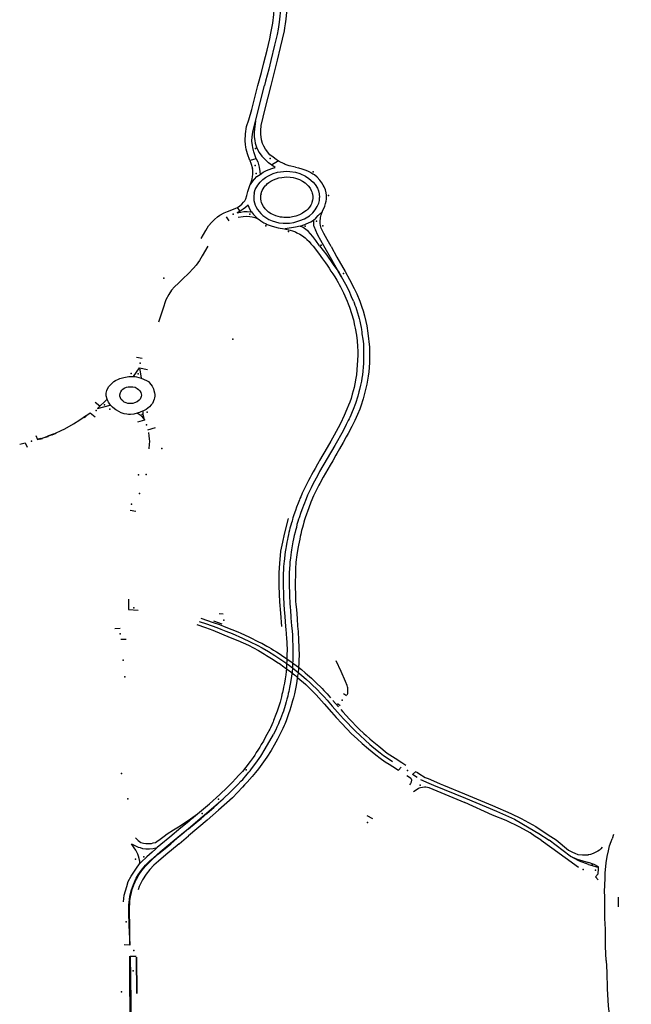
# Model space of a CAD drawing. Extents: x -9.485 to -9.311, y 38.677 to 38.767.
# Drawn here: x -9.419 to -9.415, y 38.716 to 38.723 of the extents above; entities that cross this region are included whole.
import ezdxf

# ---------------------------------------------------------------- set-up
doc = ezdxf.new("R2010")
doc.units = 0

msp = doc.modelspace()

# ---------------------------------------------------------------- linework, layer by layer
at = {"layer": 'marca_horizontal'}
for points in [[(-9.417084, 38.722596), (-9.41708, 38.722622), (-9.417076, 38.722653), (-9.417067, 38.722745), (-9.417064, 38.722836), (-9.417065, 38.722923), (-9.417066, 38.722946)], [(-9.417107, 38.722888), (-9.417108, 38.722839), (-9.417109, 38.722806), (-9.41711, 38.722765), (-9.417113, 38.72273), (-9.417116, 38.722697), (-9.417118, 38.722673), (-9.417123, 38.722635), (-9.41713, 38.722588), (-9.417137, 38.722551), (-9.417153, 38.722481), (-9.417178, 38.722378), (-9.417192, 38.722321), (-9.417213, 38.722241), (-9.41722, 38.722211)], [(-9.417264, 38.722211), (-9.417241, 38.722299), (-9.417225, 38.722364), (-9.417203, 38.722447), (-9.417186, 38.722523), (-9.417178, 38.72256), (-9.417166, 38.722628), (-9.417159, 38.722685), (-9.417155, 38.722717)], [(-9.417177, 38.722211), (-9.417134, 38.72238), (-9.417114, 38.722465), (-9.417088, 38.722576), (-9.417084, 38.722596)], [(-9.417319, 38.721713), (-9.417334, 38.721756), (-9.417342, 38.721788), (-9.417344, 38.721802), (-9.417347, 38.72182), (-9.417349, 38.721844), (-9.417347, 38.721891), (-9.41734, 38.721938), (-9.417326, 38.721984), (-9.417305, 38.722052), (-9.417264, 38.722212)], [(-9.41728, 38.721975), (-9.41722, 38.722211)], [(-9.417184, 38.721751), (-9.417213, 38.721787), (-9.417225, 38.721808), (-9.417233, 38.721825), (-9.417241, 38.721851), (-9.417246, 38.721887), (-9.417246, 38.721913), (-9.417242, 38.721946), (-9.417217, 38.722056), (-9.417177, 38.722211)], [(-9.417275, 38.721724), (-9.417291, 38.721769), (-9.417294, 38.721779), (-9.417298, 38.721798), (-9.417301, 38.721813), (-9.417304, 38.721842), (-9.417303, 38.72187), (-9.417299, 38.7219), (-9.41728, 38.721975), (-9.417287, 38.72192), (-9.417289, 38.721902), (-9.417289, 38.721873), (-9.417288, 38.721856), (-9.417286, 38.721845), (-9.417282, 38.721827), (-9.417274, 38.721802), (-9.417266, 38.721782), (-9.417256, 38.721765), (-9.417239, 38.721742), (-9.417223, 38.721725)], [(-9.417275, 38.721724), (-9.417319, 38.721713)], [(-9.417319, 38.721713), (-9.417312, 38.721694)], [(-9.417275, 38.721724), (-9.417266, 38.721704)], [(-9.417255, 38.721667), (-9.417252, 38.721638), (-9.41725, 38.72162), (-9.41723, 38.721634), (-9.417207, 38.721646), (-9.417171, 38.721659), (-9.417149, 38.721665), (-9.417172, 38.721681), (-9.417194, 38.721697), (-9.417223, 38.721725)], [(-9.417089, 38.721689), (-9.417122, 38.721706), (-9.417143, 38.721718), (-9.417163, 38.721734), (-9.417184, 38.721751)], [(-9.417346, 38.721456), (-9.417339, 38.721479), (-9.417332, 38.721505), (-9.417326, 38.721525), (-9.417318, 38.721545), (-9.417309, 38.721567), (-9.417303, 38.721589), (-9.4173, 38.721605), (-9.417299, 38.721619), (-9.417299, 38.721643), (-9.417299, 38.721647), (-9.417301, 38.721658)], [(-9.417312, 38.721694), (-9.417301, 38.721659)], [(-9.417266, 38.721704), (-9.417255, 38.721667)], [(-9.417127, 38.721709), (-9.417174, 38.721682)], [(-9.417013, 38.721668), (-9.417057, 38.721677), (-9.417083, 38.721686), (-9.417089, 38.721689)], [(-9.417013, 38.721668), (-9.416993, 38.721663), (-9.416971, 38.721657), (-9.416951, 38.72165), (-9.416935, 38.721644), (-9.416911, 38.721632), (-9.416899, 38.721624), (-9.41689, 38.721618), (-9.416887, 38.721616)], [(-9.417314, 38.721552), (-9.417299, 38.721574), (-9.417287, 38.721589), (-9.417272, 38.721605), (-9.41725, 38.72162)], [(-9.417289, 38.721495), (-9.417282, 38.721518), (-9.417265, 38.721548), (-9.41725, 38.721568), (-9.417232, 38.721586), (-9.417214, 38.721598), (-9.417194, 38.72161), (-9.417162, 38.721625), (-9.417134, 38.721634), (-9.417075, 38.721641), (-9.417052, 38.72164), (-9.417014, 38.721634), (-9.416985, 38.721625), (-9.416947, 38.721608), (-9.416925, 38.721593), (-9.416897, 38.721569), (-9.416883, 38.721553), (-9.416867, 38.721529), (-9.41686, 38.721511), (-9.416856, 38.721491), (-9.416853, 38.721465)], [(-9.417243, 38.721491), (-9.41724, 38.721502), (-9.417236, 38.721512), (-9.41723, 38.721524), (-9.417223, 38.721534), (-9.417217, 38.721543), (-9.41721, 38.721549), (-9.417201, 38.721558), (-9.417191, 38.721566), (-9.417178, 38.721575), (-9.417161, 38.721584), (-9.417142, 38.721591), (-9.417125, 38.721596), (-9.417106, 38.7216), (-9.417089, 38.721602), (-9.417072, 38.721603), (-9.41705, 38.721602), (-9.417029, 38.721599), (-9.417015, 38.721595), (-9.417, 38.72159), (-9.416987, 38.721585), (-9.416968, 38.721575), (-9.41695, 38.721563), (-9.416936, 38.721551), (-9.416929, 38.721544), (-9.416916, 38.721527), (-9.416909, 38.721513), (-9.416905, 38.721503), (-9.416902, 38.721494)], [(-9.41681, 38.721496), (-9.416815, 38.721516), (-9.416822, 38.721536), (-9.416829, 38.721549), (-9.416838, 38.721564), (-9.416852, 38.721582), (-9.41687, 38.721601), (-9.416887, 38.721616)], [(-9.417384, 38.721376), (-9.417401, 38.721399), (-9.417386, 38.72141), (-9.417371, 38.721422), (-9.41736, 38.721434), (-9.417352, 38.721444), (-9.417348, 38.721453), (-9.417346, 38.721456)], [(-9.417289, 38.721495), (-9.417292, 38.721474), (-9.417291, 38.721446), (-9.417282, 38.721414), (-9.417279, 38.721405), (-9.417268, 38.721386), (-9.417246, 38.721359), (-9.417231, 38.721345), (-9.417225, 38.721341), (-9.417191, 38.72132), (-9.417169, 38.721311), (-9.417124, 38.721298), (-9.417096, 38.721295), (-9.417054, 38.721295), (-9.417025, 38.7213), (-9.416984, 38.721312), (-9.416955, 38.721324), (-9.41692, 38.721344), (-9.416901, 38.721362), (-9.416899, 38.721364), (-9.416883, 38.721383)], [(-9.416902, 38.721494), (-9.4169, 38.721487), (-9.416899, 38.721472), (-9.416899, 38.72146), (-9.416901, 38.721447), (-9.416904, 38.721432), (-9.416908, 38.721423), (-9.416912, 38.721415), (-9.416921, 38.721402), (-9.416932, 38.721388), (-9.416941, 38.72138), (-9.416958, 38.721367), (-9.416967, 38.721361), (-9.416988, 38.72135), (-9.417012, 38.721342), (-9.417033, 38.721336), (-9.417052, 38.721333), (-9.417074, 38.721332), (-9.417091, 38.721333), (-9.417103, 38.721334), (-9.417115, 38.721335), (-9.41713, 38.721339), (-9.417146, 38.721344), (-9.417166, 38.721352), (-9.417177, 38.721358), (-9.417194, 38.721369), (-9.417203, 38.721377), (-9.417217, 38.721391), (-9.417227, 38.721405), (-9.417236, 38.721421), (-9.417241, 38.721433), (-9.417243, 38.721442), (-9.417245, 38.721456), (-9.417246, 38.721472), (-9.417245, 38.721484)], [(-9.417243, 38.721491), (-9.417245, 38.721484)], [(-9.416883, 38.721383), (-9.416869, 38.721405), (-9.416859, 38.721428), (-9.416854, 38.721445), (-9.416853, 38.721465)], [(-9.416777, 38.72114), (-9.416804, 38.721186), (-9.416826, 38.721226), (-9.416842, 38.721261), (-9.416847, 38.72128), (-9.416849, 38.721292), (-9.41685, 38.721304), (-9.416847, 38.721333), (-9.416843, 38.721351), (-9.416835, 38.721374), (-9.416819, 38.721408), (-9.416814, 38.721425), (-9.41681, 38.721441), (-9.416808, 38.721454), (-9.416808, 38.721456), (-9.416807, 38.721467), (-9.416808, 38.721482), (-9.41681, 38.721496)], [(-9.417643, 38.721192), (-9.417612, 38.721246), (-9.417593, 38.721278), (-9.417571, 38.721302), (-9.417553, 38.72132), (-9.417534, 38.721336), (-9.417518, 38.721348), (-9.41749, 38.721363), (-9.417466, 38.721373), (-9.417427, 38.721387), (-9.417412, 38.721394), (-9.417401, 38.721399)], [(-9.417403, 38.721363), (-9.417379, 38.721369), (-9.417359, 38.721372), (-9.417337, 38.721373), (-9.417314, 38.72137), (-9.417307, 38.72137), (-9.417309, 38.721373), (-9.41732, 38.721392), (-9.417326, 38.721405), (-9.417329, 38.721414), (-9.417347, 38.721399), (-9.417362, 38.721388), (-9.417383, 38.721375), (-9.417405, 38.721364)], [(-9.417476, 38.721337), (-9.417459, 38.72131)], [(-9.417395, 38.721335), (-9.417363, 38.72134), (-9.417339, 38.721341), (-9.417319, 38.721339), (-9.417303, 38.721336), (-9.417284, 38.721332), (-9.417268, 38.721326), (-9.417257, 38.72132), (-9.417244, 38.72131), (-9.417226, 38.721298), (-9.417214, 38.721292), (-9.417203, 38.721286), (-9.417176, 38.721277), (-9.417153, 38.72127), (-9.41713, 38.721264), (-9.417087, 38.721256), (-9.417049, 38.721247), (-9.417034, 38.721243), (-9.417015, 38.721236), (-9.417005, 38.721231), (-9.416986, 38.721222), (-9.416968, 38.721211), (-9.41695, 38.721197), (-9.416939, 38.721187), (-9.416923, 38.721172), (-9.416911, 38.721158), (-9.416896, 38.721141)], [(-9.417307, 38.72137), (-9.417294, 38.721353), (-9.41728, 38.721339), (-9.417265, 38.721324)], [(-9.416895, 38.721315), (-9.416879, 38.721327), (-9.416862, 38.721345), (-9.416836, 38.721371)], [(-9.416982, 38.721274), (-9.417013, 38.721267), (-9.417082, 38.721257)], [(-9.416879, 38.721179), (-9.416899, 38.721207), (-9.416913, 38.721224), (-9.416929, 38.721241), (-9.416944, 38.721253), (-9.416963, 38.721265), (-9.416982, 38.721274), (-9.416951, 38.721285), (-9.416942, 38.72129), (-9.416911, 38.721304), (-9.416895, 38.721315), (-9.416895, 38.721297), (-9.416893, 38.721281), (-9.416893, 38.72128), (-9.416892, 38.721275), (-9.416887, 38.721263), (-9.416881, 38.72125)], [(-9.416826, 38.721144), (-9.416865, 38.721214), (-9.416881, 38.721251)], [(-9.417599, 38.721142), (-9.417636, 38.721076), (-9.417654, 38.721047), (-9.417677, 38.721015), (-9.417694, 38.720994), (-9.417726, 38.72096), (-9.417765, 38.720923), (-9.417794, 38.720896), (-9.41782, 38.72087), (-9.41784, 38.720849), (-9.417859, 38.72082), (-9.417877, 38.720783), (-9.417884, 38.720764), (-9.417892, 38.720742), (-9.417926, 38.720636)], [(-9.416896, 38.721141), (-9.41686, 38.721095), (-9.416833, 38.721057), (-9.416815, 38.721031), (-9.416803, 38.721014), (-9.41679, 38.720996), (-9.416778, 38.720976), (-9.416765, 38.720957), (-9.416752, 38.720937), (-9.416739, 38.720915), (-9.41673, 38.720899), (-9.416723, 38.720887), (-9.416714, 38.72087), (-9.416693, 38.72083), (-9.416669, 38.720775)], [(-9.416853, 38.721144), (-9.416879, 38.721179)], [(-9.416853, 38.721144), (-9.416806, 38.721081), (-9.416763, 38.72102), (-9.416726, 38.720968), (-9.416708, 38.720938)], [(-9.416628, 38.720775), (-9.41664, 38.720805), (-9.416657, 38.720843), (-9.416679, 38.720886), (-9.416708, 38.720938), (-9.41673, 38.720976), (-9.416743, 38.720999), (-9.416781, 38.721066), (-9.416826, 38.721144)], [(-9.416777, 38.72114), (-9.416739, 38.721069), (-9.416682, 38.720972), (-9.416653, 38.72092), (-9.416622, 38.72086), (-9.416605, 38.720824), (-9.416585, 38.720776)], [(-9.416669, 38.720775), (-9.416662, 38.720758), (-9.416654, 38.720734), (-9.416628, 38.72065), (-9.41662, 38.720612), (-9.416616, 38.720595), (-9.416608, 38.720549), (-9.416603, 38.72051), (-9.4166, 38.720472), (-9.416599, 38.720442), (-9.416599, 38.720415), (-9.416608, 38.720284), (-9.416612, 38.720262), (-9.416619, 38.720224), (-9.416624, 38.7202), (-9.416636, 38.720155), (-9.416644, 38.720126), (-9.416652, 38.720102), (-9.41666, 38.720082), (-9.416671, 38.720055)], [(-9.416628, 38.720775), (-9.416623, 38.720764), (-9.416618, 38.720749), (-9.416612, 38.720734), (-9.416608, 38.720719), (-9.416594, 38.720674), (-9.41659, 38.720659), (-9.416586, 38.720641), (-9.416581, 38.72062), (-9.416576, 38.720599), (-9.416575, 38.720587), (-9.416572, 38.720568), (-9.416571, 38.720558), (-9.416566, 38.720521), (-9.416561, 38.72049), (-9.41656, 38.72036), (-9.416568, 38.720285), (-9.416572, 38.720261), (-9.416575, 38.720242), (-9.416581, 38.720216), (-9.416588, 38.720186), (-9.416591, 38.72017), (-9.416599, 38.720142), (-9.416615, 38.720093), (-9.41663, 38.720054)], [(-9.416585, 38.720776), (-9.41658, 38.720762), (-9.416571, 38.720735), (-9.416564, 38.720711), (-9.416554, 38.720678), (-9.416545, 38.720639), (-9.416539, 38.72061), (-9.416531, 38.720562), (-9.41652, 38.720469), (-9.416521, 38.720365), (-9.416526, 38.720304), (-9.416529, 38.720276), (-9.416538, 38.720223), (-9.416563, 38.720125), (-9.416578, 38.720076), (-9.416586, 38.720055)], [(-9.418074, 38.720401), (-9.418036, 38.720395)], [(-9.418093, 38.720273), (-9.418053, 38.72033), (-9.418043, 38.720261)], [(-9.418053, 38.72033), (-9.418001, 38.72032)], [(-9.418103, 38.720093), (-9.418115, 38.720093), (-9.418131, 38.720094), (-9.418142, 38.720098), (-9.418155, 38.720103), (-9.418165, 38.72011), (-9.418175, 38.72012), (-9.418181, 38.72013), (-9.418185, 38.720141), (-9.418185, 38.720151), (-9.418181, 38.720166), (-9.418179, 38.720171), (-9.418172, 38.720182), (-9.418165, 38.720188), (-9.418155, 38.720195), (-9.41814, 38.720201), (-9.418128, 38.720204), (-9.418114, 38.720205), (-9.418099, 38.720204), (-9.418083, 38.720201), (-9.41807, 38.720194), (-9.418061, 38.720187), (-9.418051, 38.720178), (-9.418045, 38.720167), (-9.418042, 38.720158), (-9.418041, 38.720149), (-9.418042, 38.72014), (-9.418045, 38.720133), (-9.41805, 38.720123), (-9.418056, 38.720115), (-9.418069, 38.720104), (-9.418087, 38.720097), (-9.418099, 38.720094), (-9.418102, 38.720093)], [(-9.418319, 38.720076), (-9.41835, 38.7201)], [(-9.418269, 38.720121), (-9.418334, 38.720059), (-9.418248, 38.720083)], [(-9.418695, 38.719865), (-9.418641, 38.719885), (-9.418613, 38.719896), (-9.418576, 38.719913), (-9.418551, 38.719925), (-9.418494, 38.719957), (-9.418451, 38.719984), (-9.418382, 38.72003), (-9.41835, 38.720004)], [(-9.41843, 38.72), (-9.418414, 38.720012)], [(-9.418423, 38.72), (-9.418409, 38.720009)], [(-9.418068, 38.720029), (-9.418056, 38.720023), (-9.418049, 38.720017), (-9.418038, 38.720006), (-9.418021, 38.719985), (-9.418029, 38.720023), (-9.41803, 38.720043)], [(-9.416671, 38.720055), (-9.416689, 38.720013), (-9.416715, 38.719961), (-9.41673, 38.719931), (-9.416756, 38.719883), (-9.416779, 38.719843), (-9.416804, 38.719799), (-9.416854, 38.719713)], [(-9.41663, 38.720054), (-9.416636, 38.720037), (-9.416646, 38.720016), (-9.416652, 38.720001), (-9.416656, 38.719992), (-9.416662, 38.71998), (-9.416676, 38.719953), (-9.416697, 38.719911), (-9.416752, 38.719814), (-9.416853, 38.719639)], [(-9.416586, 38.720055), (-9.416601, 38.720021), (-9.416618, 38.719981), (-9.416628, 38.719962), (-9.416638, 38.719939), (-9.416664, 38.719893), (-9.416676, 38.71987), (-9.416696, 38.719833), (-9.41672, 38.719792), (-9.416738, 38.719761), (-9.416745, 38.719748), (-9.416766, 38.719711), (-9.416783, 38.719683), (-9.416829, 38.719602), (-9.416852, 38.71956)], [(-9.418021, 38.719985), (-9.41802, 38.719982), (-9.418067, 38.719969)], [(-9.418744, 38.71988), (-9.418734, 38.719853), (-9.418695, 38.719865)], [(-9.418665, 38.719877), (-9.418626, 38.719892)], [(-9.418635, 38.719884), (-9.418609, 38.719895)], [(-9.417997, 38.719917), (-9.417947, 38.719933)], [(-9.417994, 38.719901), (-9.417991, 38.719877), (-9.41799, 38.719857), (-9.417988, 38.719839), (-9.417989, 38.719822), (-9.417992, 38.719791)], [(-9.418852, 38.719823), (-9.418815, 38.719831), (-9.418803, 38.719802)], [(-9.418726, 38.719857), (-9.41871, 38.719862)], [(-9.418718, 38.719856), (-9.418701, 38.719861)], [(-9.41868, 38.719868), (-9.418663, 38.719874)], [(-9.416854, 38.719713), (-9.416859, 38.719705), (-9.416868, 38.719689), (-9.416883, 38.719661), (-9.416896, 38.719637), (-9.416907, 38.719619), (-9.416916, 38.7196), (-9.416927, 38.71958), (-9.416936, 38.719563), (-9.416942, 38.71955), (-9.416952, 38.719531), (-9.416961, 38.719513), (-9.416969, 38.719495), (-9.416979, 38.719472), (-9.416984, 38.719461), (-9.416988, 38.719451), (-9.416997, 38.71943), (-9.417007, 38.719402), (-9.417015, 38.71938), (-9.417025, 38.719351), (-9.417031, 38.719331)], [(-9.416853, 38.719639), (-9.416858, 38.71963), (-9.416876, 38.719596), (-9.416898, 38.719555), (-9.416909, 38.719531), (-9.41692, 38.719508), (-9.416933, 38.719482), (-9.416943, 38.719458), (-9.416948, 38.719446), (-9.416955, 38.719428), (-9.416961, 38.719413), (-9.416968, 38.719395), (-9.416978, 38.719366), (-9.41699, 38.719331)], [(-9.416852, 38.71956), (-9.416858, 38.71955), (-9.416867, 38.719531), (-9.416878, 38.719509), (-9.416893, 38.719477), (-9.416911, 38.719435), (-9.416925, 38.719399), (-9.41695, 38.719331)], [(-9.418115, 38.719382), (-9.418078, 38.719375)], [(-9.417062, 38.719326), (-9.41709, 38.719223), (-9.417101, 38.71917), (-9.417113, 38.71911), (-9.41712, 38.719026), (-9.417124, 38.718967), (-9.417126, 38.718877), (-9.417121, 38.718771), (-9.417115, 38.718697), (-9.417108, 38.718607)], [(-9.417031, 38.719331), (-9.417034, 38.719323), (-9.417037, 38.71931), (-9.417041, 38.719299), (-9.417045, 38.719282), (-9.417051, 38.719262), (-9.417054, 38.71925), (-9.417058, 38.719234), (-9.417061, 38.71922), (-9.417065, 38.7192), (-9.417068, 38.719186), (-9.417071, 38.71917), (-9.417076, 38.719141), (-9.417079, 38.719128), (-9.417082, 38.719105), (-9.417085, 38.719085), (-9.417088, 38.71906), (-9.41709, 38.719041), (-9.417092, 38.719026), (-9.417093, 38.719004), (-9.417095, 38.718983), (-9.417096, 38.718962), (-9.417096, 38.718944), (-9.417096, 38.718922), (-9.417096, 38.718905), (-9.417097, 38.718897), (-9.417097, 38.718863), (-9.417095, 38.718841), (-9.417095, 38.718826), (-9.417094, 38.718805), (-9.417093, 38.718789), (-9.417092, 38.71877), (-9.417091, 38.718754), (-9.417089, 38.71872), (-9.417085, 38.718674), (-9.41708, 38.718608)], [(-9.41699, 38.719331), (-9.416993, 38.719323), (-9.416998, 38.719306), (-9.417004, 38.719286), (-9.417008, 38.719268), (-9.417014, 38.719248), (-9.417017, 38.719235), (-9.417023, 38.719213), (-9.417027, 38.719192), (-9.417032, 38.719172), (-9.417036, 38.719145), (-9.417041, 38.719119), (-9.417043, 38.719103), (-9.417045, 38.719085), (-9.417048, 38.719063), (-9.417051, 38.719038), (-9.417052, 38.719023), (-9.417055, 38.71899), (-9.417056, 38.718969), (-9.417056, 38.71895), (-9.417057, 38.718922), (-9.417057, 38.718901), (-9.417057, 38.718874), (-9.417056, 38.718864), (-9.417055, 38.718846), (-9.417055, 38.718826), (-9.417053, 38.718799), (-9.417052, 38.718776), (-9.417051, 38.718757), (-9.41705, 38.71874), (-9.417048, 38.71871), (-9.417047, 38.718702), (-9.417046, 38.718682), (-9.417044, 38.718664), (-9.41704, 38.718611)], [(-9.41695, 38.719331), (-9.416953, 38.719318), (-9.416958, 38.719303), (-9.416963, 38.719282), (-9.416968, 38.719266), (-9.416973, 38.719247), (-9.416979, 38.719223), (-9.416983, 38.719206), (-9.416986, 38.71919), (-9.416995, 38.719149), (-9.416999, 38.719127), (-9.417005, 38.719085), (-9.417011, 38.719037), (-9.417013, 38.718991), (-9.417015, 38.718952), (-9.417016, 38.718902), (-9.417016, 38.718855), (-9.417015, 38.718836), (-9.417013, 38.718811), (-9.417013, 38.718777), (-9.417011, 38.718754), (-9.417008, 38.718721), (-9.417006, 38.718691), (-9.417003, 38.718659), (-9.417, 38.71861)], [(-9.418126, 38.71879), (-9.418127, 38.718721), (-9.418063, 38.718717)], [(-9.417523, 38.718694), (-9.417496, 38.718692)], [(-9.417655, 38.718641), (-9.417607, 38.718625), (-9.417538, 38.7186)], [(-9.417644, 38.718662), (-9.417562, 38.718634), (-9.417521, 38.71862), (-9.417479, 38.718604)], [(-9.41756, 38.718644), (-9.417505, 38.718625)], [(-9.418218, 38.718595), (-9.418183, 38.718596)], [(-9.417671, 38.718621), (-9.417613, 38.7186)], [(-9.417613, 38.7186), (-9.417565, 38.718582), (-9.417449, 38.718535)], [(-9.417538, 38.7186), (-9.417511, 38.71859), (-9.417479, 38.718577), (-9.417437, 38.71856), (-9.417368, 38.71853), (-9.417317, 38.718506), (-9.417269, 38.718483), (-9.417237, 38.718465), (-9.417194, 38.71844), (-9.417152, 38.718414), (-9.417111, 38.718387), (-9.417079, 38.718365), (-9.417046, 38.718341), (-9.41701, 38.718312), (-9.416985, 38.718293), (-9.416958, 38.71827), (-9.41694, 38.718254), (-9.416919, 38.718235), (-9.4169, 38.718217), (-9.416874, 38.718191), (-9.41684, 38.718156), (-9.416823, 38.718138)], [(-9.417479, 38.718604), (-9.417398, 38.718572)], [(-9.417398, 38.718572), (-9.417379, 38.718564), (-9.417325, 38.718539), (-9.417255, 38.718504), (-9.417239, 38.718496), (-9.417206, 38.718477), (-9.417191, 38.718469), (-9.417176, 38.718461), (-9.41716, 38.71845), (-9.417141, 38.718438), (-9.417117, 38.718423), (-9.417107, 38.718417), (-9.417092, 38.718406), (-9.417081, 38.718399), (-9.417069, 38.71839), (-9.417046, 38.718374), (-9.417034, 38.718366), (-9.417024, 38.718358), (-9.417009, 38.718347), (-9.416995, 38.718336), (-9.416975, 38.718321), (-9.416949, 38.718299), (-9.416934, 38.718285), (-9.416921, 38.718274), (-9.416908, 38.718263), (-9.416896, 38.718251), (-9.416887, 38.718243), (-9.41688, 38.718236), (-9.416837, 38.718194), (-9.416825, 38.718182)], [(-9.41708, 38.718608), (-9.417078, 38.718588), (-9.417076, 38.718561), (-9.417074, 38.718525), (-9.417072, 38.718505), (-9.417072, 38.718483), (-9.41707, 38.718463), (-9.41707, 38.718447), (-9.417071, 38.718422), (-9.417071, 38.718406), (-9.417071, 38.718382), (-9.417073, 38.718354), (-9.417075, 38.718329), (-9.417077, 38.718307), (-9.417078, 38.718286), (-9.417082, 38.718259), (-9.417087, 38.718229), (-9.417093, 38.718204), (-9.417096, 38.718187), (-9.4171, 38.718168), (-9.417104, 38.718154), (-9.417108, 38.718138), (-9.417115, 38.718111), (-9.417117, 38.718104), (-9.41713, 38.718063), (-9.417136, 38.718044), (-9.417149, 38.71801), (-9.417155, 38.717993), (-9.41716, 38.717982), (-9.417163, 38.717973), (-9.417166, 38.717967), (-9.417172, 38.717953), (-9.417181, 38.717933), (-9.417186, 38.717924), (-9.417191, 38.717912), (-9.417196, 38.717903), (-9.417204, 38.717887)], [(-9.41704, 38.718611), (-9.417039, 38.718596), (-9.417037, 38.718576), (-9.417035, 38.718552), (-9.417035, 38.718535), (-9.417033, 38.718508), (-9.417032, 38.71849), (-9.417032, 38.718456), (-9.417032, 38.718434), (-9.417032, 38.718406), (-9.417032, 38.718385), (-9.417034, 38.718356), (-9.417035, 38.718328), (-9.417037, 38.718308), (-9.417043, 38.718261), (-9.417049, 38.718223), (-9.417054, 38.718202), (-9.417059, 38.718175), (-9.417062, 38.718162), (-9.417066, 38.718143), (-9.417071, 38.718124), (-9.417076, 38.718105), (-9.417083, 38.718081), (-9.417095, 38.718044), (-9.4171, 38.718028), (-9.417107, 38.71801), (-9.417114, 38.717992), (-9.417122, 38.717973), (-9.417128, 38.717959), (-9.417138, 38.717937), (-9.417145, 38.717919), (-9.417155, 38.717898), (-9.417161, 38.717887)], [(-9.417, 38.71861), (-9.416997, 38.718573), (-9.416993, 38.718516), (-9.416992, 38.718469), (-9.41699, 38.718409), (-9.416991, 38.718389), (-9.416992, 38.718363), (-9.416994, 38.718334), (-9.416997, 38.718297), (-9.417, 38.718278), (-9.417002, 38.718262), (-9.417004, 38.718244), (-9.417007, 38.718227), (-9.417012, 38.718204), (-9.417017, 38.718181), (-9.417021, 38.718158), (-9.417028, 38.718131), (-9.417033, 38.718111), (-9.417044, 38.718072), (-9.417051, 38.71805), (-9.41706, 38.718026), (-9.417069, 38.717999), (-9.417077, 38.717978), (-9.417085, 38.717957), (-9.41709, 38.717947), (-9.417099, 38.717927), (-9.41712, 38.717884)], [(-9.418177, 38.718523), (-9.418143, 38.718524)], [(-9.417449, 38.718535), (-9.417398, 38.718514), (-9.417328, 38.718482)], [(-9.417328, 38.718482), (-9.417294, 38.718465), (-9.417261, 38.718448), (-9.417221, 38.718423), (-9.417207, 38.718414), (-9.417163, 38.718388), (-9.417141, 38.718373), (-9.417115, 38.718356), (-9.417098, 38.718344), (-9.417094, 38.718341), (-9.417071, 38.718324), (-9.417048, 38.718307), (-9.417029, 38.718292), (-9.417021, 38.718286), (-9.417015, 38.718281), (-9.417, 38.718268), (-9.416982, 38.718252), (-9.416963, 38.718236), (-9.416946, 38.718221), (-9.416926, 38.718202), (-9.416897, 38.718172), (-9.416877, 38.718152), (-9.416823, 38.718092)], [(-9.41667, 38.718152), (-9.416666, 38.718162), (-9.416665, 38.718165), (-9.416665, 38.718176), (-9.416666, 38.718198), (-9.416667, 38.718205), (-9.41667, 38.718215), (-9.416681, 38.718241), (-9.41671, 38.718308), (-9.416742, 38.718379)], [(-9.416825, 38.718182), (-9.416817, 38.718173), (-9.416804, 38.718158), (-9.41678, 38.718131)], [(-9.416823, 38.718138), (-9.416803, 38.718116), (-9.416769, 38.718077), (-9.416735, 38.718037), (-9.416695, 38.717993), (-9.416614, 38.71791), (-9.416518, 38.717821)], [(-9.416765, 38.718115), (-9.416727, 38.718072)], [(-9.416694, 38.71816), (-9.416674, 38.718148)], [(-9.416823, 38.718092), (-9.416775, 38.718037), (-9.416744, 38.718002), (-9.416706, 38.71796), (-9.416641, 38.717893)], [(-9.416733, 38.718095), (-9.416716, 38.71808)], [(-9.416712, 38.718055), (-9.416698, 38.718039), (-9.416676, 38.718014), (-9.416653, 38.717989), (-9.416635, 38.71797), (-9.416613, 38.717947), (-9.416589, 38.717924), (-9.416559, 38.717894)], [(-9.417204, 38.717887), (-9.417215, 38.717867), (-9.417228, 38.717844), (-9.417242, 38.71782), (-9.417252, 38.717803), (-9.417264, 38.717784), (-9.417276, 38.717767), (-9.417286, 38.717751), (-9.417297, 38.717735), (-9.417317, 38.717707), (-9.417345, 38.71767), (-9.417368, 38.717642), (-9.417393, 38.717614), (-9.417411, 38.717594), (-9.417435, 38.717568), (-9.417469, 38.717535)], [(-9.417416, 38.717536), (-9.417398, 38.717554), (-9.417378, 38.717576), (-9.417366, 38.717589), (-9.417336, 38.717623), (-9.417325, 38.717637), (-9.417317, 38.717646), (-9.417307, 38.717659), (-9.417279, 38.717697), (-9.417246, 38.717743), (-9.417215, 38.717792), (-9.417161, 38.717887)], [(-9.41712, 38.717884), (-9.417133, 38.717856), (-9.417155, 38.717816), (-9.417176, 38.717781), (-9.417205, 38.717737), (-9.41726, 38.71766), (-9.41728, 38.717635), (-9.417303, 38.717608), (-9.417336, 38.717571), (-9.417353, 38.717552), (-9.417367, 38.717536)], [(-9.416641, 38.717893), (-9.416604, 38.717858), (-9.416569, 38.717828), (-9.416528, 38.717792), (-9.416479, 38.717752), (-9.41645, 38.717729), (-9.416416, 38.717706), (-9.41639, 38.71769), (-9.416366, 38.717675), (-9.416328, 38.71765), (-9.416309, 38.717669)], [(-9.416559, 38.717894), (-9.416544, 38.717882), (-9.416519, 38.717859), (-9.416504, 38.717846), (-9.416459, 38.717809), (-9.416402, 38.717764), (-9.41635, 38.71773), (-9.416306, 38.717701), (-9.416279, 38.717684)], [(-9.416518, 38.717821), (-9.416493, 38.7178), (-9.41645, 38.717765), (-9.416428, 38.717748), (-9.416383, 38.717718), (-9.416367, 38.717707)], [(-9.416272, 38.717615), (-9.416254, 38.717603), (-9.416246, 38.717596), (-9.416241, 38.717585), (-9.416243, 38.717571), (-9.416248, 38.717562), (-9.416255, 38.717553)], [(-9.416204, 38.717602), (-9.416234, 38.717622), (-9.416213, 38.717641)], [(-9.416208, 38.717639), (-9.416192, 38.717628), (-9.416175, 38.717617), (-9.416167, 38.717612), (-9.41615, 38.717602), (-9.41613, 38.717594), (-9.416095, 38.717579), (-9.416049, 38.71756), (-9.416028, 38.717551)], [(-9.41618, 38.717589), (-9.416125, 38.717563), (-9.416095, 38.71755)], [(-9.417367, 38.717536), (-9.417434, 38.717466), (-9.417526, 38.717383), (-9.417603, 38.717318), (-9.417727, 38.717213)], [(-9.417667, 38.71736), (-9.417586, 38.717426), (-9.417518, 38.717488), (-9.417469, 38.717535)], [(-9.417416, 38.717536), (-9.417448, 38.717505), (-9.417496, 38.71746)], [(-9.416227, 38.717508), (-9.416197, 38.717529), (-9.416189, 38.717532), (-9.41618, 38.717535), (-9.416167, 38.717537), (-9.416155, 38.717538), (-9.416146, 38.717538), (-9.416135, 38.717537), (-9.416125, 38.717534), (-9.415886, 38.717434)], [(-9.416095, 38.71755), (-9.415881, 38.717463)], [(-9.416028, 38.717551), (-9.415887, 38.717492)], [(-9.417728, 38.717259), (-9.417676, 38.717301), (-9.417643, 38.717329), (-9.417605, 38.717361), (-9.417558, 38.717402), (-9.417531, 38.717426), (-9.417496, 38.71746)], [(-9.417728, 38.717262), (-9.417681, 38.717301), (-9.417575, 38.717391), (-9.417526, 38.717433), (-9.417496, 38.71746)], [(-9.415887, 38.717492), (-9.415702, 38.717414), (-9.415579, 38.717362), (-9.41551, 38.717327), (-9.415413, 38.717274), (-9.415329, 38.71722), (-9.415277, 38.717186)], [(-9.415881, 38.717463), (-9.415675, 38.717377), (-9.415555, 38.717324), (-9.415457, 38.717266), (-9.415393, 38.717229), (-9.415324, 38.717184)], [(-9.415376, 38.717184), (-9.415416, 38.717209), (-9.415451, 38.717232), (-9.41552, 38.717271), (-9.415609, 38.717315), (-9.4157, 38.717351), (-9.415886, 38.717434)], [(-9.417729, 38.717315), (-9.417667, 38.71736)], [(-9.417725, 38.717309), (-9.417707, 38.717325), (-9.417667, 38.71736)], [(-9.416538, 38.717349), (-9.4165, 38.717329)], [(-9.41808, 38.717199), (-9.418062, 38.717181), (-9.418054, 38.717175), (-9.418044, 38.717169), (-9.418028, 38.717164), (-9.418012, 38.717162), (-9.417997, 38.717161), (-9.417983, 38.717161), (-9.417973, 38.717162), (-9.417963, 38.717165), (-9.417948, 38.717169), (-9.417937, 38.717175), (-9.417916, 38.71719), (-9.417889, 38.717211), (-9.417869, 38.717225), (-9.417828, 38.717252), (-9.417794, 38.717273), (-9.417729, 38.717315)], [(-9.417725, 38.717309), (-9.417778, 38.717266), (-9.417851, 38.717204), (-9.417912, 38.717155)], [(-9.417849, 38.717161), (-9.417849, 38.717162), (-9.417847, 38.717164), (-9.417797, 38.717204), (-9.41775, 38.717244), (-9.417728, 38.717262)], [(-9.417728, 38.717259), (-9.417769, 38.717224), (-9.417804, 38.717194), (-9.417845, 38.71716)], [(-9.41779, 38.71716), (-9.417727, 38.717213)], [(-9.415277, 38.717186), (-9.415194, 38.717118), (-9.415169, 38.717104), (-9.415153, 38.717096), (-9.415132, 38.717088), (-9.415102, 38.717085), (-9.415063, 38.717087)], [(-9.414944, 38.716382), (-9.414947, 38.716475), (-9.414949, 38.716591), (-9.414952, 38.716661), (-9.414953, 38.71674), (-9.414952, 38.716808), (-9.414954, 38.716842), (-9.414951, 38.716928), (-9.41495, 38.716964), (-9.414944, 38.717032), (-9.414937, 38.717074), (-9.414929, 38.717113), (-9.414921, 38.717145), (-9.414911, 38.717174), (-9.414904, 38.717192)], [(-9.414894, 38.717222), (-9.414904, 38.717192)], [(-9.418118, 38.716485), (-9.418119, 38.716526), (-9.418122, 38.716617), (-9.418124, 38.716702), (-9.418124, 38.716731), (-9.418124, 38.716753), (-9.418123, 38.71677), (-9.418121, 38.716787), (-9.418117, 38.716811), (-9.418109, 38.716847), (-9.418101, 38.71687), (-9.418094, 38.716889), (-9.418083, 38.716914), (-9.418075, 38.716931), (-9.418062, 38.716953), (-9.418046, 38.716976), (-9.418032, 38.716994), (-9.418013, 38.717017), (-9.417997, 38.717033), (-9.417983, 38.717048), (-9.417961, 38.717067), (-9.417916, 38.717106), (-9.417849, 38.717161)], [(-9.418115, 38.716483), (-9.418117, 38.716535), (-9.418119, 38.716621), (-9.41812, 38.716696), (-9.41812, 38.71674), (-9.418119, 38.716758), (-9.418117, 38.716781), (-9.418113, 38.716807), (-9.418107, 38.716835), (-9.4181, 38.716862), (-9.418091, 38.716887), (-9.418082, 38.716907), (-9.418073, 38.716923), (-9.418057, 38.716953), (-9.418037, 38.716982), (-9.418013, 38.717011), (-9.417985, 38.71704), (-9.417966, 38.717057), (-9.417927, 38.717093), (-9.417883, 38.717128), (-9.417845, 38.71716)], [(-9.41779, 38.71716), (-9.417877, 38.717087), (-9.417928, 38.717044), (-9.417958, 38.717016), (-9.417984, 38.716988), (-9.418009, 38.716958), (-9.418033, 38.71692), (-9.418055, 38.716874), (-9.418062, 38.716853)], [(-9.417912, 38.717155), (-9.417936, 38.717135)], [(-9.415376, 38.717184), (-9.415306, 38.717132), (-9.415129, 38.717004)], [(-9.415183, 38.717078), (-9.415324, 38.717184)], [(-9.41497, 38.717136), (-9.41498, 38.717126), (-9.414989, 38.717118), (-9.414999, 38.71711), (-9.415012, 38.717103), (-9.415031, 38.717094), (-9.415049, 38.717089), (-9.415058, 38.717087), (-9.415063, 38.717087)], [(-9.415183, 38.717078), (-9.415136, 38.717056), (-9.415062, 38.717035)], [(-9.415062, 38.717022), (-9.415121, 38.717044), (-9.41516, 38.717064), (-9.415183, 38.717078)], [(-9.41816, 38.716773), (-9.418155, 38.716818), (-9.418139, 38.716876), (-9.418128, 38.716909), (-9.41811, 38.716943), (-9.418074, 38.716996)], [(-9.418074, 38.716996), (-9.418053, 38.717026)], [(-9.415014, 38.716939), (-9.414997, 38.716959), (-9.414995, 38.716992), (-9.414994, 38.717006), (-9.415024, 38.717022), (-9.415062, 38.717035)], [(-9.415062, 38.717022), (-9.415037, 38.717014), (-9.415009, 38.717006), (-9.414997, 38.717004)], [(-9.414997, 38.716919), (-9.415014, 38.716939)], [(-9.414863, 38.716803), (-9.414864, 38.71674)], [(-9.418118, 38.716485), (-9.418155, 38.716486)], [(-9.418086, 38.715714), (-9.418094, 38.715747), (-9.418104, 38.715802), (-9.418107, 38.715828), (-9.41811, 38.715852), (-9.418114, 38.7159), (-9.418114, 38.71592), (-9.418116, 38.715961), (-9.418115, 38.716016), (-9.418116, 38.716064), (-9.418117, 38.716217), (-9.418118, 38.716411)], [(-9.418115, 38.716411), (-9.418115, 38.716358), (-9.418114, 38.716321), (-9.418113, 38.716278), (-9.418113, 38.716226), (-9.418112, 38.716146), (-9.418112, 38.716084), (-9.418112, 38.716035), (-9.418112, 38.715976), (-9.418111, 38.715933), (-9.41811, 38.715894), (-9.418108, 38.715866), (-9.418103, 38.715822), (-9.418101, 38.715808), (-9.418096, 38.715772), (-9.418094, 38.715763), (-9.418087, 38.715726), (-9.418084, 38.715715)], [(-9.418115, 38.716411), (-9.418105, 38.716411)], [(-9.418105, 38.716411), (-9.418075, 38.71641)], [(-9.418075, 38.716404), (-9.418074, 38.716161)], [(-9.41807, 38.716161), (-9.418071, 38.716404)], [(-9.414944, 38.716382), (-9.41494, 38.716304), (-9.414938, 38.716192), (-9.414931, 38.71608), (-9.414921, 38.716005), (-9.414912, 38.715964), (-9.414903, 38.715931), (-9.41488, 38.715856), (-9.414859, 38.715794), (-9.414844, 38.715765), (-9.414832, 38.715752), (-9.414804, 38.71573), (-9.414776, 38.71571)]]:
    msp.add_lwpolyline(points, dxfattribs=at)
for points in [[(-9.418068, 38.720029), (-9.418091, 38.720023), (-9.418114, 38.72002), (-9.418123, 38.72002), (-9.418127, 38.720021), (-9.418138, 38.720023), (-9.418155, 38.720025), (-9.418175, 38.720032), (-9.418206, 38.720048), (-9.418212, 38.720052), (-9.418221, 38.720058), (-9.418234, 38.720068), (-9.418244, 38.720079), (-9.418252, 38.720088), (-9.41826, 38.720102), (-9.418265, 38.720111), (-9.418269, 38.720121), (-9.418275, 38.720145), (-9.418275, 38.720162), (-9.418274, 38.720172), (-9.418272, 38.720179), (-9.418267, 38.720191), (-9.418257, 38.720206), (-9.418241, 38.720225), (-9.418225, 38.720239), (-9.418213, 38.720246), (-9.418194, 38.720255), (-9.418184, 38.72026), (-9.418159, 38.720267), (-9.418125, 38.720272), (-9.418102, 38.720273), (-9.418093, 38.720273), (-9.418082, 38.720272), (-9.418073, 38.72027), (-9.418043, 38.720261), (-9.418006, 38.720247), (-9.417993, 38.720239), (-9.417986, 38.720231), (-9.41797, 38.720208), (-9.417964, 38.720199), (-9.417961, 38.720191), (-9.417957, 38.720179), (-9.417953, 38.720164), (-9.417952, 38.720153), (-9.417952, 38.720142), (-9.417953, 38.72013), (-9.417956, 38.720121), (-9.41796, 38.72011), (-9.417963, 38.720104), (-9.417968, 38.720093), (-9.417975, 38.720084), (-9.417986, 38.720071), (-9.417999, 38.720061), (-9.418009, 38.720054), (-9.418023, 38.720046), (-9.418033, 38.720041), (-9.418044, 38.720037), (-9.418054, 38.720034), (-9.418062, 38.720031), (-9.418068, 38.720029)], [(-9.417936, 38.717135), (-9.417947, 38.717124), (-9.41797, 38.717104), (-9.418005, 38.717073), (-9.418042, 38.717038), (-9.418053, 38.717026), (-9.418052, 38.717034), (-9.418052, 38.717043), (-9.418053, 38.71705), (-9.418055, 38.717062), (-9.41806, 38.717077), (-9.418064, 38.71709), (-9.418077, 38.717118), (-9.418089, 38.717133), (-9.418106, 38.71716), (-9.418084, 38.717148), (-9.418063, 38.717138), (-9.41805, 38.717134), (-9.418033, 38.717129), (-9.418012, 38.717126), (-9.417988, 38.717125), (-9.417963, 38.717128), (-9.417936, 38.717135)]]:
    msp.add_lwpolyline(points, close=True, dxfattribs=at)
for p in [(-9.41728, 38.721792), (-9.417182, 38.721725), (-9.417282, 38.72168), (-9.417275, 38.721625), (-9.416897, 38.721636), (-9.416795, 38.72148), (-9.417429, 38.721355), (-9.417318, 38.721355), (-9.417211, 38.721277), (-9.41695, 38.721275), (-9.416874, 38.721309), (-9.416832, 38.721276), (-9.41706, 38.721239), (-9.416843, 38.721149), (-9.417891, 38.720929), (-9.416694, 38.72096), (-9.417432, 38.720521), (-9.418048, 38.720362), (-9.418109, 38.720292), (-9.418063, 38.72029), (-9.418287, 38.720084), (-9.418342, 38.720046), (-9.418251, 38.720056), (-9.418036, 38.720019), (-9.418002, 38.720035), (-9.418006, 38.719952), (-9.418774, 38.719842), (-9.417904, 38.719794), (-9.418061, 38.719618), (-9.418009, 38.719621), (-9.418053, 38.719494), (-9.418107, 38.719422), (-9.418091, 38.718732), (-9.417492, 38.718649), (-9.418182, 38.718559), (-9.418162, 38.718384), (-9.418152, 38.718271), (-9.416704, 38.718117), (-9.417343, 38.717653), (-9.416268, 38.717647), (-9.418173, 38.717628), (-9.416183, 38.717551), (-9.418132, 38.71746), (-9.417528, 38.717456), (-9.417637, 38.717362), (-9.416535, 38.717302), (-9.418081, 38.717058), (-9.418024, 38.717073), (-9.415096, 38.716988), (-9.415036, 38.717019), (-9.415015, 38.716984), (-9.418143, 38.71664), (-9.418091, 38.716448), (-9.418096, 38.716313), (-9.418173, 38.716174)]:
    msp.add_point(p, dxfattribs=at)

doc.saveas('drawing.dxf')
